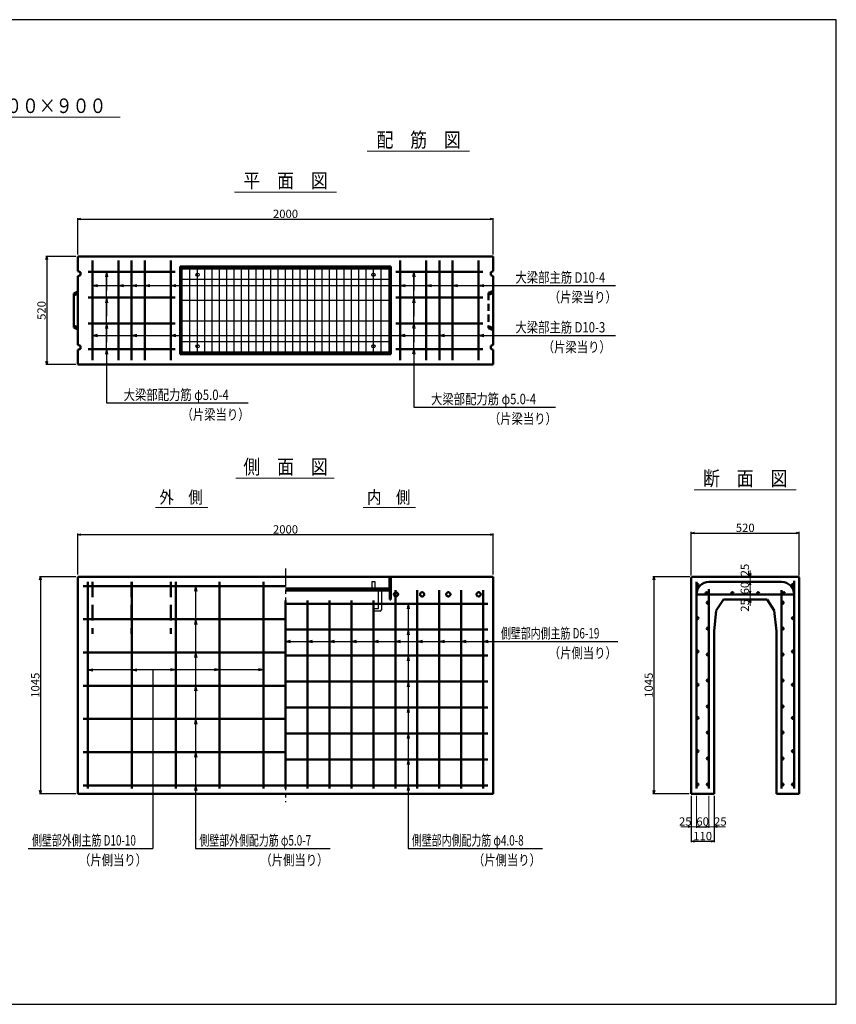
# Model space of a CAD drawing. Extents: x -25781 to 2037, y -3917 to 21783.
# Drawn here: x -1896 to 2037, y 11803 to 16543 of the extents above; entities that cross this region are included whole.
import ezdxf
from ezdxf.enums import TextEntityAlignment as Align

# ---------------------------------------------------------------- set-up
doc = ezdxf.new("R2010")
doc.units = 0
doc.header["$LTSCALE"] = 70
doc.header["$MEASUREMENT"] = 0
for name, pattern in [('CENTER', [2, 1.25, -0.25, 0.25, -0.25]), ('DASHED', [0.75, 0.5, -0.25]), ('DASHED2_21', [3.179348, 2.119565, -1.059783])]:
    doc.linetypes.add(name, pattern=pattern)
doc.layers.get('0').update_dxf_attribs({"linetype": 'CONTINUOUS'})
doc.layers.get('Defpoints').update_dxf_attribs({"linetype": 'CONTINUOUS'})
for name, color, linetype in [('_0-0_0', 7, 'CONTINUOUS'), ('_0-2_LAYER0002', 7, 'CONTINUOUS'), ('_0-6_LAYER0064', 7, 'CONTINUOUS'), ('_0-8_LAYER0066', 7, 'CONTINUOUS'), ('_4-0_64', 1, 'CONTINUOUS'), ('_4-2_66', 7, 'CONTINUOUS'), ('D-BMK', 2, 'CENTER'), ('WAKU', 7, 'CONTINUOUS'), ('グレーチング', 3, 'CONTINUOUS')]:
    doc.layers.add(name, color=color, linetype=linetype)
for name, color, linetype, lineweight in [('D-STR', 1, 'CONTINUOUS', 50), ('D-STR-DIM', 7, 'CONTINUOUS', 13), ('D-STR-HTXT', 7, 'CONTINUOUS', 13), ('D-STR-TATE1', 4, 'CONTINUOUS', 50), ('D-STR-TXT', 7, 'CONTINUOUS', 13), ('D-STR-YOKO1', 4, 'CONTINUOUS', 50)]:
    doc.layers.add(name, color=color, linetype=linetype, lineweight=lineweight)
doc.styles.add('FDASTYLE3', font='MS Mincho.ttf', dxfattribs={"width": 0.8, "height": 40})
doc.styles.get("Standard").update_dxf_attribs({"font": 'MS Mincho.ttf', "width": 0.8})
doc.dimstyles.new('１０', dxfattribs={"dimscale": 10, "dimtxt": 4, "dimasz": 1.5, "dimexe": 0.5, "dimexo": 1, "dimgap": 0.5, "dimtad": 1, "dimdec": 0, "dimzin": 0, "dimdsep": 46, "dimtxsty": 'STANDARD', "dimblk": 'OPEN30', "dimcen": 0, "dimaunit": 1, "dimadec": 3, "dimazin": 0, "dimtfac": 1, "dimtdec": 0, "dimtix": 1, "dimtmove": 2, "dimatfit": 3, "dimldrblk": 'OPEN30', "dimfxl": 1, "dimtolj": 1, "dimtzin": 0, "dimarcsym": 0})

# ---------------------------------------------------------------- blocks, each defined once
blk = doc.blocks.new('_Open30')
at = {"color": 0, "linetype": 'ByBlock', "lineweight": -2}
for p, q in [((-1, 0.27), (0, 0)), ((0, 0), (-1, -0.27)), ((0, 0), (-1, 0))]:
    blk.add_line(p, q, dxfattribs=at)
blk = doc.blocks.new('*D167')
at = {"layer": 'D-STR-DIM', "color": 0, "linetype": 'Continuous', "lineweight": -2}
for p, q in [((1332.1, 13861.8), (1153.1, 13861.8)), ((1158.1, 13846.8), (1158.1, 12831.8)), ((1328.1, 12816.8), (1153.1, 12816.8))]:
    blk.add_line(p, q, dxfattribs=at)
at = {"layer": 'Defpoints', "color": 0, "linetype": 'Continuous'}
for p in [(1342.1, 13861.8), (1158.1, 12816.8), (1338.1, 12816.8)]:
    blk.add_point(p, dxfattribs=at)
at = {"layer": 'D-STR-DIM', "color": 0, "linetype": 'Continuous', "lineweight": -2, "xscale": 15, "yscale": 15, "zscale": 15}
for p, rotation in [((1158.1, 13861.8), 90), ((1158.1, 12816.8), 270)]:
    blk.add_blockref('_Open30', p, dxfattribs=dict(at, rotation=rotation))
at = {"layer": 'D-STR-DIM', "color": 0, "linetype": 'Continuous', "insert": (1133.1, 13339.3), "char_height": 40, "attachment_point": 5, "rotation": 90}
blk.add_mtext('\\A1;1045', dxfattribs=at)
blk = doc.blocks.new('*D163')
at = {"layer": 'D-STR-DIM', "color": 0, "linetype": 'Continuous', "lineweight": -2}
for p, q in [((-1625.8, 13861.8), (-1800.8, 13861.8)), ((-1795.8, 13846.8), (-1795.8, 12831.8)), ((-1625.8, 12816.8), (-1800.8, 12816.8))]:
    blk.add_line(p, q, dxfattribs=at)
at = {"layer": 'Defpoints', "color": 0, "linetype": 'Continuous'}
for p in [(-1615.8, 13861.8), (-1795.8, 12816.8), (-1615.8, 12816.8)]:
    blk.add_point(p, dxfattribs=at)
at = {"layer": 'D-STR-DIM', "color": 0, "linetype": 'Continuous', "lineweight": -2, "xscale": 15, "yscale": 15, "zscale": 15}
for p, rotation in [((-1795.8, 13861.8), 90), ((-1795.8, 12816.8), 270)]:
    blk.add_blockref('_Open30', p, dxfattribs=dict(at, rotation=rotation))
at = {"layer": 'D-STR-DIM', "color": 0, "linetype": 'Continuous', "insert": (-1820.8, 13339.3), "char_height": 40, "attachment_point": 5, "rotation": 90}
blk.add_mtext('\\A1;1045', dxfattribs=at)
blk = doc.blocks.new('*D160')
at = {"layer": 'D-STR-DIM', "color": 0, "linetype": 'Continuous', "lineweight": -2}
for p, q in [((1363.1, 12668.3), (1363.1, 12663.3)), ((1378.1, 12658.3), (1408.1, 12658.3)), ((1423.1, 12668.3), (1423.1, 12663.3))]:
    blk.add_line(p, q, dxfattribs=at)
at = {"layer": 'Defpoints', "color": 0, "linetype": 'Continuous'}
for p in [(1363.1, 12658.3), (1423.1, 12658.3), (1423.1, 12658.3)]:
    blk.add_point(p, dxfattribs=at)
at = {"layer": 'D-STR-DIM', "color": 0, "linetype": 'Continuous', "lineweight": -2, "xscale": 15, "yscale": 15, "zscale": 15, "rotation": 180}
blk.add_blockref('_Open30', (1363.1, 12658.3), dxfattribs=at)
at = {"layer": 'D-STR-DIM', "color": 0, "linetype": 'Continuous', "lineweight": -2, "xscale": 15, "yscale": 15, "zscale": 15}
blk.add_blockref('_Open30', (1423.1, 12658.3), dxfattribs=at)
at = {"layer": 'D-STR-DIM', "color": 0, "linetype": 'Continuous', "insert": (1393.1, 12683.3), "char_height": 40, "attachment_point": 5}
blk.add_mtext('\\A1;60', dxfattribs=at)
blk = doc.blocks.new('*D159')
at = {"layer": 'D-STR-DIM', "color": 0, "linetype": 'Continuous', "lineweight": -2}
for p, q in [((1338.1, 12806.8), (1338.1, 12583.3)), ((1448.1, 12806.8), (1448.1, 12583.3)), ((1353.1, 12588.3), (1433.1, 12588.3))]:
    blk.add_line(p, q, dxfattribs=at)
at = {"layer": 'Defpoints', "color": 0, "linetype": 'Continuous'}
for p in [(1338.1, 12816.8), (1448.1, 12816.8), (1448.1, 12588.3)]:
    blk.add_point(p, dxfattribs=at)
at = {"layer": 'D-STR-DIM', "color": 0, "linetype": 'Continuous', "lineweight": -2, "xscale": 15, "yscale": 15, "zscale": 15, "rotation": 180}
blk.add_blockref('_Open30', (1338.1, 12588.3), dxfattribs=at)
at = {"layer": 'D-STR-DIM', "color": 0, "linetype": 'Continuous', "lineweight": -2, "xscale": 15, "yscale": 15, "zscale": 15}
blk.add_blockref('_Open30', (1448.1, 12588.3), dxfattribs=at)
at = {"layer": 'D-STR-DIM', "color": 0, "linetype": 'Continuous', "insert": (1393.1, 12613.3), "char_height": 40, "attachment_point": 5}
blk.add_mtext('\\A1;110', dxfattribs=at)
blk = doc.blocks.new('*D162')
at = {"layer": 'D-STR-DIM', "color": 0, "linetype": 'Continuous', "lineweight": -2}
for p, q in [((-1615.8, 13871.8), (-1615.8, 14069.4)), ((-1600.8, 14064.4), (369.2, 14064.4)), ((384.2, 13871.8), (384.2, 14069.4))]:
    blk.add_line(p, q, dxfattribs=at)
at = {"layer": 'Defpoints', "color": 0, "linetype": 'Continuous'}
for p in [(384.2, 14064.4), (-1615.8, 13861.8), (384.2, 13861.8)]:
    blk.add_point(p, dxfattribs=at)
at = {"layer": 'D-STR-DIM', "color": 0, "linetype": 'Continuous', "lineweight": -2, "xscale": 15, "yscale": 15, "zscale": 15, "rotation": 180}
blk.add_blockref('_Open30', (-1615.8, 14064.4), dxfattribs=at)
at = {"layer": 'D-STR-DIM', "color": 0, "linetype": 'Continuous', "lineweight": -2, "xscale": 15, "yscale": 15, "zscale": 15}
blk.add_blockref('_Open30', (384.2, 14064.4), dxfattribs=at)
at = {"layer": 'D-STR-DIM', "color": 0, "linetype": 'Continuous', "insert": (-615.8, 14089.4), "char_height": 40, "attachment_point": 5}
blk.add_mtext('\\A1;2000', dxfattribs=at)
blk = doc.blocks.new('*D161')
at = {"layer": 'D-STR-DIM', "color": 0, "linetype": 'Continuous', "lineweight": -2}
for p, q in [((-1615.8, 15413.4), (-1615.8, 15588.4)), ((-1600.8, 15583.4), (369.2, 15583.4)), ((384.2, 15413.4), (384.2, 15588.4))]:
    blk.add_line(p, q, dxfattribs=at)
at = {"layer": 'Defpoints', "color": 0, "linetype": 'Continuous'}
for p in [(384.2, 15583.4), (-1615.8, 15403.4), (384.2, 15403.4)]:
    blk.add_point(p, dxfattribs=at)
at = {"layer": 'D-STR-DIM', "color": 0, "linetype": 'Continuous', "lineweight": -2, "xscale": 15, "yscale": 15, "zscale": 15, "rotation": 180}
blk.add_blockref('_Open30', (-1615.8, 15583.4), dxfattribs=at)
at = {"layer": 'D-STR-DIM', "color": 0, "linetype": 'Continuous', "lineweight": -2, "xscale": 15, "yscale": 15, "zscale": 15}
blk.add_blockref('_Open30', (384.2, 15583.4), dxfattribs=at)
at = {"layer": 'D-STR-DIM', "color": 0, "linetype": 'Continuous', "insert": (-615.8, 15608.4), "char_height": 40, "attachment_point": 5}
blk.add_mtext('\\A1;2000', dxfattribs=at)
blk = doc.blocks.new('*D164')
at = {"layer": 'D-STR-DIM', "color": 0, "linetype": 'Continuous', "lineweight": -2}
for p, q in [((-1625.8, 15403.4), (-1770.8, 15403.4)), ((-1765.8, 15388.4), (-1765.8, 14898.4)), ((-1625.8, 14883.4), (-1770.8, 14883.4))]:
    blk.add_line(p, q, dxfattribs=at)
at = {"layer": 'Defpoints', "color": 0, "linetype": 'Continuous'}
for p in [(-1615.8, 15403.4), (-1765.8, 14883.4), (-1615.8, 14883.4)]:
    blk.add_point(p, dxfattribs=at)
at = {"layer": 'D-STR-DIM', "color": 0, "linetype": 'Continuous', "lineweight": -2, "xscale": 15, "yscale": 15, "zscale": 15}
for p, rotation in [((-1765.8, 15403.4), 90), ((-1765.8, 14883.4), 270)]:
    blk.add_blockref('_Open30', p, dxfattribs=dict(at, rotation=rotation))
at = {"layer": 'D-STR-DIM', "color": 0, "linetype": 'Continuous', "insert": (-1790.8, 15143.4), "char_height": 40, "attachment_point": 5, "rotation": 90}
blk.add_mtext('\\A1;520', dxfattribs=at)
blk = doc.blocks.new('*D166')
at = {"layer": 'D-STR-DIM', "color": 0, "linetype": 'Continuous', "lineweight": -2}
for p, q in [((1338.1, 13867.8), (1338.1, 14077)), ((1353.1, 14072), (1843.1, 14072)), ((1858.1, 13867.8), (1858.1, 14077))]:
    blk.add_line(p, q, dxfattribs=at)
at = {"layer": 'Defpoints', "color": 0, "linetype": 'Continuous'}
for p in [(1858.1, 14072), (1338.1, 13857.8), (1858.1, 13857.8)]:
    blk.add_point(p, dxfattribs=at)
at = {"layer": 'D-STR-DIM', "color": 0, "linetype": 'Continuous', "lineweight": -2, "xscale": 15, "yscale": 15, "zscale": 15, "rotation": 180}
blk.add_blockref('_Open30', (1338.1, 14072), dxfattribs=at)
at = {"layer": 'D-STR-DIM', "color": 0, "linetype": 'Continuous', "lineweight": -2, "xscale": 15, "yscale": 15, "zscale": 15}
blk.add_blockref('_Open30', (1858.1, 14072), dxfattribs=at)
at = {"layer": 'D-STR-DIM', "color": 0, "linetype": 'Continuous', "insert": (1598.1, 14097), "char_height": 40, "attachment_point": 5}
blk.add_mtext('\\A1;520', dxfattribs=at)

msp = doc.modelspace()

# ---------------------------------------------------------------- linework, layer by layer
at = {"color": 0, "linetype": 'ByBlock', "lineweight": -2}
for p, q in [((1621.1, 13861.8), (1617.1, 13876.8)), ((1625.1, 13876.8), (1621.1, 13861.8)), ((1617.1, 13736.8), (1621.1, 13751.8)), ((1621.1, 13751.8), (1625.1, 13736.8))]:
    msp.add_line(p, q, dxfattribs=at)
at = {"layer": '_0-0_0', "color": 7, "linetype": 'Continuous'}
for p, q in [((-1478.3, 15329.4), (-1478.3, 15239.4)), ((1.7, 15329.4), (1.7, 15239.4)), ((-1478.3, 15205.4), (-1478.3, 15115.4)), ((1.7, 15205.4), (1.7, 15115.4)), ((-1478.3, 15081.4), (-1478.3, 14991.4)), ((1.7, 15081.4), (1.7, 14991.4)), ((-1167.8, 15023.4), (-1077.8, 15023.4)), ((-721.6, 13413), (-1567.8, 13413)), ((-1255.3, 13413), (-1255.3, 12553.6))]:
    msp.add_line(p, q, dxfattribs=at)
at = {"layer": '_0-2_LAYER0002', "color": 7, "linetype": 'Continuous'}
for p, q in [((-1478.3, 15205.4), (-1478.3, 15329.4)), ((1.7, 15205.4), (1.7, 15329.4)), ((-1545.8, 15263.4), (468.4, 15263.4)), ((-1478.3, 15081.4), (-1478.3, 15205.4)), ((1.7, 15081.4), (1.7, 15205.4)), ((-1478.3, 14957.4), (-1478.3, 15081.4)), ((1.7, 14957.4), (1.7, 15081.4)), ((-1545.8, 15023.4), (468.4, 15023.4)), ((-1478.3, 14957.4), (-1478.3, 14698.3)), ((1.7, 14957.4), (1.7, 14678.2))]:
    msp.add_line(p, q, dxfattribs=at)
at = {"layer": '_0-6_LAYER0064', "color": 4, "linetype": 'Continuous'}
for p, q in [((-167.3, 13708.8), (-167.3, 13795.8)), ((-154.3, 13795.8), (-154.3, 13701.8)), ((-194.3, 13695.8), (-194.3, 13708.8)), ((-194.3, 13708.8), (-167.3, 13708.8)), ((-160.3, 13695.8), (-194.3, 13695.8))]:
    msp.add_line(p, q, dxfattribs=at)
msp.add_arc((-160.3, 13701.8), 6, 270, 0, dxfattribs=at)
at = {"layer": '_0-8_LAYER0066', "color": 7, "linetype": 'Continuous'}
for p, q in [((-1048.6, 13816.8), (-1048.6, 12553.6)), ((-25.2, 13731.8), (-25.2, 12553.6)), ((-615.8, 13550.5), (412.8, 13550.5))]:
    msp.add_line(p, q, dxfattribs=at)
at = {"layer": '_4-0_64', "color": 7, "linetype": 'Continuous'}
for p, q in [((468.4, 15263.4), (973.7, 15263.4)), ((468.4, 15023.4), (973, 15023.4)), ((-1478.3, 14698.3), (-794.9, 14698.3)), ((1.7, 14678.2), (685.1, 14678.2)), ((412.8, 13550.5), (984.6, 13550.5)), ((-1854.5, 12553.6), (-1255.3, 12553.6)), ((-1048.6, 12553.6), (-401, 12553.6)), ((-25.2, 12553.6), (622.4, 12553.6))]:
    msp.add_line(p, q, dxfattribs=at)
at = {"layer": '_4-2_66', "color": 7, "linetype": 'Continuous'}
for p, q in [((-1478.3, 15329.4), (-1483.5, 15304.9)), ((-1478.3, 15329.4), (-1473.1, 15304.9)), ((1.7, 15329.4), (-3.5, 15304.9)), ((1.7, 15329.4), (6.9, 15304.9)), ((-1545.8, 15263.4), (-1521.3, 15268.6)), ((-1545.8, 15263.4), (-1521.3, 15258.2)), ((-1419.8, 15263.4), (-1395.3, 15268.6)), ((-1419.8, 15263.4), (-1395.3, 15258.2)), ((-1356.8, 15263.4), (-1332.3, 15268.6)), ((-1356.8, 15263.4), (-1332.3, 15258.2)), ((-1293.8, 15263.4), (-1269.3, 15268.6)), ((-1293.8, 15263.4), (-1269.3, 15258.2)), ((-1167.8, 15263.4), (-1143.3, 15268.6)), ((-1167.8, 15263.4), (-1143.3, 15258.2)), ((-63.8, 15263.4), (-39.3, 15268.6)), ((-63.8, 15263.4), (-39.3, 15258.2)), ((62.2, 15263.4), (86.7, 15268.6)), ((62.2, 15263.4), (86.7, 15258.2)), ((188.2, 15263.4), (212.7, 15268.6)), ((188.2, 15263.4), (212.7, 15258.2)), ((314.2, 15263.4), (338.7, 15268.6)), ((314.2, 15263.4), (338.7, 15258.2)), ((-1478.3, 15205.4), (-1483.5, 15180.9)), ((-1478.3, 15205.4), (-1473.1, 15180.9)), ((1.7, 15205.4), (-3.5, 15180.9)), ((1.7, 15205.4), (6.9, 15180.9)), ((-1478.3, 15081.4), (-1483.5, 15056.9)), ((-1478.3, 15081.4), (-1473.1, 15056.9)), ((1.7, 15081.4), (-3.5, 15056.9)), ((1.7, 15081.4), (6.9, 15056.9)), ((-1545.8, 15023.4), (-1521.3, 15028.6)), ((-1356.8, 15023.4), (-1332.3, 15028.6)), ((-1167.8, 15023.4), (-1143.3, 15028.6)), ((-63.8, 15023.4), (-39.3, 15028.6)), ((125.2, 15023.4), (149.7, 15028.6)), ((314.2, 15023.4), (338.7, 15028.6)), ((-1545.8, 15023.4), (-1521.3, 15018.2)), ((-1356.8, 15023.4), (-1332.3, 15018.2)), ((-1167.8, 15023.4), (-1143.3, 15018.2)), ((-63.8, 15023.4), (-39.3, 15018.2)), ((125.2, 15023.4), (149.7, 15018.2)), ((314.2, 15023.4), (338.7, 15018.2)), ((-1478.3, 14957.4), (-1483.5, 14932.9)), ((-1478.3, 14957.4), (-1473.1, 14932.9)), ((1.7, 14957.4), (-3.5, 14932.9)), ((1.7, 14957.4), (6.9, 14932.9)), ((-1048.6, 13816.8), (-1053.8, 13792.3)), ((-1048.6, 13816.8), (-1043.4, 13792.3)), ((-25.2, 13731.8), (-30.4, 13707.3)), ((-25.2, 13731.8), (-20, 13707.3)), ((-1048.6, 13656.8), (-1053.8, 13632.3)), ((-1048.6, 13656.8), (-1043.4, 13632.3)), ((-25.2, 13606.8), (-30.4, 13582.3)), ((-25.2, 13606.8), (-20, 13582.3)), ((-615.8, 13550.5), (-591.3, 13555.7)), ((-615.8, 13550.5), (-591.3, 13545.4)), ((-510, 13550.5), (-485.5, 13555.7)), ((-510, 13550.5), (-485.5, 13545.4)), ((-404.2, 13550.5), (-379.8, 13555.7)), ((-404.2, 13550.5), (-379.8, 13545.4)), ((-298.4, 13550.5), (-274, 13555.7)), ((-298.4, 13550.5), (-274, 13545.4)), ((-192.7, 13550.5), (-168.2, 13555.7)), ((-192.7, 13550.5), (-168.2, 13545.4)), ((-86.9, 13550.5), (-62.4, 13555.7)), ((-86.9, 13550.5), (-62.4, 13545.4)), ((18.9, 13550.5), (43.3, 13555.7)), ((18.9, 13550.5), (43.3, 13545.4)), ((124.7, 13550.5), (149.1, 13555.7)), ((124.7, 13550.5), (149.1, 13545.4)), ((230.4, 13550.5), (254.9, 13555.7)), ((230.4, 13550.5), (254.9, 13545.4)), ((336.2, 13550.5), (360.7, 13555.7)), ((336.2, 13550.5), (360.7, 13545.4)), ((-1048.6, 13496.8), (-1053.8, 13472.3)), ((-1048.6, 13496.8), (-1043.4, 13472.3)), ((-25.2, 13481.8), (-30.4, 13457.3)), ((-25.2, 13481.8), (-20, 13457.3)), ((-1567.8, 13413), (-1543.3, 13418.2)), ((-1356.2, 13413), (-1331.8, 13418.2)), ((-1144.7, 13413), (-1169.1, 13418.2)), ((-933.1, 13413), (-957.6, 13418.2)), ((-721.6, 13413), (-746, 13418.2)), ((-1567.8, 13413), (-1543.3, 13407.9)), ((-1356.2, 13413), (-1331.8, 13407.9)), ((-1144.7, 13413), (-1169.1, 13407.9)), ((-933.1, 13413), (-957.6, 13407.9)), ((-721.6, 13413), (-746, 13407.9)), ((-1048.6, 13336.8), (-1053.8, 13312.3)), ((-1048.6, 13336.8), (-1043.4, 13312.3)), ((-25.2, 13356.8), (-30.4, 13332.3)), ((-25.2, 13356.8), (-20, 13332.3)), ((-25.2, 13231.8), (-30.4, 13207.3)), ((-25.2, 13231.8), (-20, 13207.3)), ((-1048.6, 13176.8), (-1053.8, 13152.3)), ((-1048.6, 13176.8), (-1043.4, 13152.3)), ((-25.2, 13106.8), (-30.4, 13082.3)), ((-25.2, 13106.8), (-20, 13082.3)), ((-1048.6, 13016.8), (-1053.8, 12992.3)), ((-1048.6, 13016.8), (-1043.4, 12992.3)), ((-25.2, 12981.8), (-30.4, 12957.3)), ((-25.2, 12981.8), (-20, 12957.3)), ((-1048.6, 12856.8), (-1053.8, 12832.3)), ((-1048.6, 12856.8), (-1043.4, 12832.3)), ((-25.2, 12856.8), (-30.4, 12832.3)), ((-25.2, 12856.8), (-20, 12832.3))]:
    msp.add_line(p, q, dxfattribs=at)
at = {"layer": 'D-BMK', "linetype": 'CENTER'}
msp.add_line((-615.8, 13901.8), (-615.8, 12776.8), dxfattribs=at)
at = {"layer": 'D-STR', "linetype": 'Continuous'}
for p, q in [((384.2, 15403.4), (-1615.8, 15403.4)), ((-1615.8, 15403.4), (-1615.8, 15333.4)), ((384.2, 15333.4), (384.2, 15403.4)), ((-1615.8, 15333.4), (-1603.8, 15328.4)), ((-1603.8, 15313.4), (-1615.8, 15308.4)), ((-1603.8, 15328.4), (-1603.8, 15313.4)), ((-108.8, 15354.4), (-1122.8, 15354.4)), ((-1122.8, 15354.4), (-1122.8, 14932.4)), ((-1118.3, 15354.4), (-1118.3, 14932.4)), ((-1118.3, 15348.4), (-113.3, 15348.4)), ((-113.3, 14932.4), (-113.3, 15354.4)), ((-108.8, 14932.4), (-108.8, 15354.4)), ((384.2, 15333.4), (372.2, 15328.4)), ((372.2, 15328.4), (372.2, 15313.4)), ((372.2, 15313.4), (384.2, 15308.4)), ((-1615.8, 15308.4), (-1615.8, 14978.4)), ((384.2, 14978.4), (384.2, 15308.4)), ((-1615.8, 15235.4), (-1635.8, 15225.4)), ((-1635.8, 15215.4), (-1615.8, 15225.4)), ((-1635.8, 15225.4), (-1635.8, 15061.4)), ((-1615.8, 15061.4), (-1635.8, 15071.4)), ((-1635.8, 15061.4), (-1615.8, 15051.4)), ((-1615.8, 14978.4), (-1603.8, 14973.4)), ((-1603.8, 14958.4), (-1615.8, 14953.4)), ((-1615.8, 14953.4), (-1615.8, 14883.4)), ((-1603.8, 14973.4), (-1603.8, 14958.4)), ((-1122.8, 14932.4), (-108.8, 14932.4)), ((-113.3, 14938.4), (-1118.3, 14938.4)), ((384.2, 14978.4), (372.2, 14973.4)), ((372.2, 14973.4), (372.2, 14958.4)), ((372.2, 14958.4), (384.2, 14953.4)), ((384.2, 14883.4), (384.2, 14953.4)), ((-1615.8, 14883.4), (384.2, 14883.4)), ((-1615.8, 12816.8), (-1615.8, 13861.8)), ((-1615.8, 13861.8), (384.2, 13861.8)), ((-113.3, 13861.8), (-113.3, 13751.8)), ((-108.8, 13861.8), (-108.8, 13751.8)), ((384.2, 13861.8), (384.2, 12816.8)), ((1338.1, 13857.8), (1342.1, 13861.8)), ((1338.1, 13857.8), (1338.1, 12816.8)), ((1342.1, 13861.8), (1854.1, 13861.8)), ((1854.1, 13861.8), (1858.1, 13857.8)), ((1858.1, 13857.8), (1858.1, 12816.8)), ((-113.3, 13801.8), (-615.8, 13801.8)), ((-615.8, 13795.8), (-113.3, 13795.8)), ((-113.3, 13751.8), (-108.8, 13751.8)), ((1493.1, 13751.8), (1458.1, 13698.8)), ((1493.1, 13751.8), (1703.1, 13751.8)), ((1703.1, 13751.8), (1738.1, 13698.8)), ((1458.1, 13698.8), (1448.1, 13598.8)), ((1738.1, 13698.8), (1748.1, 13598.8)), ((1448.1, 13598.8), (1448.1, 12816.8)), ((1748.1, 13598.8), (1748.1, 12816.8)), ((-1615.8, 12816.8), (384.2, 12816.8)), ((1338.1, 12816.8), (1448.1, 12816.8)), ((1858.1, 12816.8), (1748.1, 12816.8))]:
    msp.add_line(p, q, dxfattribs=at)
at = {"layer": 'D-STR', "linetype": 'DASHED'}
for p, q in [((384.2, 15238.4), (362.2, 15228.4)), ((362.2, 15218.4), (384.2, 15228.4)), ((362.2, 15228.4), (362.2, 15058.4)), ((384.2, 15058.4), (362.2, 15068.4)), ((362.2, 15058.4), (384.2, 15048.4))]:
    msp.add_line(p, q, dxfattribs=at)
at = {"layer": 'D-STR-DIM', "linetype": 'Continuous'}
for p, q in [((1621.1, 13861.8), (1621.1, 13891.8)), ((1621.1, 13861.8), (1621.1, 13836.8)), ((1621.1, 13821.8), (1621.1, 13806.8)), ((1621.1, 13821.8), (1621.1, 13791.8)), ((1621.1, 13791.8), (1621.1, 13806.8)), ((1621.1, 13776.8), (1621.1, 13751.8)), ((1621.1, 13751.8), (1621.1, 13721.8)), ((1338.1, 12806.8), (1338.1, 12653.3)), ((1363.1, 12806.8), (1363.1, 12653.3)), ((1423.1, 12806.8), (1423.1, 12653.3)), ((1448.1, 12806.8), (1448.1, 12653.3)), ((1323.1, 12658.3), (1287.4, 12658.3)), ((1363.1, 12658.3), (1338.1, 12658.3)), ((1423.1, 12658.3), (1448.1, 12658.3)), ((1463.1, 12658.3), (1503.6, 12658.3))]:
    msp.add_line(p, q, dxfattribs=at)
at = {"layer": 'D-STR-HTXT', "linetype": 'Continuous'}
for p, q in [((-2389.6, 16073.8), (-1411.7, 16073.8)), ((-222.9, 15909.5), (271, 15909.5)), ((-861.5, 15713.4), (-370.4, 15713.4)), ((-854.3, 14336.1), (-381.6, 14336.1)), ((1351.5, 14280), (1843.1, 14280)), ((-1241.4, 14194.4), (-990.1, 14194.4)), ((-241.4, 14194.4), (9.9, 14194.4))]:
    msp.add_line(p, q, dxfattribs=at)
at = {"layer": 'D-STR-TATE1', "linetype": 'Continuous'}
for p, q in [((-1147.8, 15329.4), (-1565.8, 15329.4)), ((-83.8, 15329.4), (334.2, 15329.4)), ((-1147.8, 15205.4), (-1565.8, 15205.4)), ((-83.8, 15205.4), (334.2, 15205.4)), ((-1147.8, 15081.4), (-1565.8, 15081.4)), ((-83.8, 15081.4), (334.2, 15081.4)), ((-1147.8, 14957.4), (-1565.8, 14957.4)), ((-83.8, 14957.4), (334.2, 14957.4)), ((-615.8, 13816.8), (-1590.8, 13816.8)), ((-615.8, 13731.8), (359.2, 13731.8)), ((-1590.8, 13656.8), (-615.8, 13656.8)), ((-615.8, 13606.8), (359.2, 13606.8)), ((-1590.8, 13496.8), (-615.8, 13496.8)), ((-615.8, 13481.8), (359.2, 13481.8)), ((-1590.8, 13336.8), (-615.8, 13336.8)), ((-615.8, 13356.8), (359.2, 13356.8)), ((-615.8, 13231.8), (359.2, 13231.8)), ((-1590.8, 13176.8), (-615.8, 13176.8)), ((-615.8, 13106.8), (359.2, 13106.8)), ((-1590.8, 13016.8), (-615.8, 13016.8)), ((-615.8, 12981.8), (359.2, 12981.8)), ((-1590.8, 12856.8), (-615.8, 12856.8)), ((-615.8, 12856.8), (359.2, 12856.8))]:
    msp.add_line(p, q, dxfattribs=at)
for centre in [(1368.1, 13821.8), (1828.1, 13821.8), (1412.1, 13781.8), (1536.1, 13781.8), (1660.1, 13781.8), (1784.1, 13781.8), (1418.1, 13736.8), (1778.1, 13736.8), (1368.1, 13661.8), (1828.1, 13661.8), (1418.1, 13611.8), (1778.1, 13611.8), (1368.1, 13501.8), (1418.1, 13486.8), (1778.1, 13486.8), (1828.1, 13501.8), (1368.1, 13341.8), (1418.1, 13361.8), (1778.1, 13361.8), (1828.1, 13341.8), (1418.1, 13236.8), (1778.1, 13236.8), (1368.1, 13181.8), (1828.1, 13181.8), (1418.1, 13111.8), (1778.1, 13111.8), (1368.1, 13021.8), (1418.1, 12986.8), (1778.1, 12986.8), (1828.1, 13021.8), (1368.1, 12861.8), (1418.1, 12861.8), (1778.1, 12861.8), (1828.1, 12861.8)]:
    msp.add_circle(centre, 5, dxfattribs=at)
at = {"layer": 'D-STR-YOKO1', "linetype": 'Continuous'}
for p, q in [((-1545.8, 14903.4), (-1545.8, 15383.4)), ((-1419.8, 14903.4), (-1419.8, 15383.4)), ((-1356.8, 14903.4), (-1356.8, 15383.4)), ((-1293.8, 14903.4), (-1293.8, 15383.4)), ((-1167.8, 14903.4), (-1167.8, 15383.4)), ((-63.8, 14903.4), (-63.8, 15383.4)), ((62.2, 14903.4), (62.2, 15383.4)), ((125.2, 14903.4), (125.2, 15383.4)), ((188.2, 14903.4), (188.2, 15383.4)), ((314.2, 14903.4), (314.2, 15383.4)), ((1833.1, 12841.8), (1833.1, 13841.8)), ((-1567.8, 12841.8), (-1567.8, 13836.8)), ((-1356.2, 12841.8), (-1356.2, 13836.8)), ((-1144.7, 12841.8), (-1144.7, 13836.8)), ((-933.1, 12841.8), (-933.1, 13836.8)), ((-721.6, 12841.8), (-721.6, 13836.8)), ((-86.9, 12841.8), (-86.9, 13796.8)), ((18.9, 12841.8), (18.9, 13796.8)), ((124.7, 12841.8), (124.7, 13796.8)), ((230.4, 12841.8), (230.4, 13796.8)), ((336.2, 12841.8), (336.2, 13796.8)), ((1363.1, 12841.8), (1363.1, 13836.8)), ((1423.1, 13836.8), (1773.1, 13836.8)), ((1423.1, 12841.8), (1423.1, 13801.8)), ((1773.1, 12841.8), (1773.1, 13796.8)), ((-615.8, 12841.8), (-615.8, 13746.8)), ((-510, 12841.8), (-510, 13746.8)), ((-404.2, 12841.8), (-404.2, 13746.8)), ((-298.4, 12841.8), (-298.4, 13746.8)), ((-192.7, 12841.8), (-192.7, 13746.8)), ((1358.1, 13776.8), (1838.1, 13776.8))]:
    msp.add_line(p, q, dxfattribs=at)
at = {"layer": 'D-STR-YOKO1', "linetype": 'DASHED2_21', "ltscale": 0.5}
for p, q in [((-1545.8, 13836.8), (-1545.8, 13586.8)), ((-1356.8, 13836.8), (-1356.8, 13586.8)), ((-1167.8, 13836.8), (-1167.8, 13586.8))]:
    msp.add_line(p, q, dxfattribs=at)
at = {"layer": 'D-STR-YOKO1', "linetype": 'DASHED2_21'}
for centre in [(-83.8, 13776.8), (42.2, 13776.8), (168.2, 13776.8), (314.2, 13776.8)]:
    msp.add_circle(centre, 10, dxfattribs=at)
at = {"layer": 'D-STR-YOKO1', "linetype": 'Continuous'}
for centre, start, end in [((1423.1, 13776.8), 90, 180), ((1773.1, 13776.8), 0, 90)]:
    msp.add_arc(centre, 60, start, end, dxfattribs=at)
at = {"layer": 'WAKU', "color": 2}
msp.add_lwpolyline([(-6363.3, 11803.2), (2036.7, 11803.2), (2036.7, 16543.2), (-6363.3, 16543.2)], close=True, dxfattribs=at)
at = {"layer": 'グレーチング', "linetype": 'Continuous'}
for p, q in [((-1113.3, 15343.4), (-118.3, 15343.4)), ((-1113.3, 14943.4), (-1113.3, 15343.4)), ((-1076.3, 14943.4), (-1076.3, 15343.4)), ((-1039.3, 14943.4), (-1039.3, 15343.4)), ((-1039.3, 14943.4), (-1039.3, 15343.4)), ((-1004.1, 14943.4), (-1004.1, 15343.4)), ((-968.8, 14943.4), (-968.8, 15343.4)), ((-933.5, 14943.4), (-933.5, 15343.4)), ((-898.2, 14943.4), (-898.2, 15343.4)), ((-862.9, 14943.4), (-862.9, 15343.4)), ((-827.6, 14943.4), (-827.6, 15343.4)), ((-792.3, 14943.4), (-792.3, 15343.4)), ((-757, 14943.4), (-757, 15343.4)), ((-721.7, 14943.4), (-721.7, 15343.4)), ((-686.4, 14943.4), (-686.4, 15343.4)), ((-651.1, 14943.4), (-651.1, 15343.4)), ((-615.8, 14943.4), (-615.8, 15343.4)), ((-580.5, 14943.4), (-580.5, 15343.4)), ((-545.2, 14943.4), (-545.2, 15343.4)), ((-509.9, 14943.4), (-509.9, 15343.4)), ((-474.6, 14943.4), (-474.6, 15343.4)), ((-439.3, 14943.4), (-439.3, 15343.4)), ((-404, 14943.4), (-404, 15343.4)), ((-368.7, 14943.4), (-368.7, 15343.4)), ((-333.4, 14943.4), (-333.4, 15343.4)), ((-298.1, 14943.4), (-298.1, 15343.4)), ((-262.8, 14943.4), (-262.8, 15343.4)), ((-227.5, 14943.4), (-227.5, 15343.4)), ((-192.3, 14943.4), (-192.3, 15343.4)), ((-192.3, 14943.4), (-192.3, 15343.4)), ((-155.3, 14943.4), (-155.3, 15343.4)), ((-118.3, 15343.4), (-118.3, 14943.4)), ((-1113.3, 15293.4), (-118.3, 15293.4)), ((-1113.3, 15193.4), (-118.3, 15193.4)), ((-1113.3, 15093.4), (-118.3, 15093.4)), ((-1113.3, 14993.4), (-118.3, 14993.4)), ((-118.3, 14943.4), (-1113.3, 14943.4)), ((-118.3, 13861.8), (-118.3, 13806.8)), ((-118.3, 13806.8), (-615.8, 13806.8)), ((-200.3, 13836.8), (-200.3, 13806.8)), ((-184.3, 13836.8), (-200.3, 13836.8)), ((-184.3, 13806.8), (-184.3, 13836.8))]:
    msp.add_line(p, q, dxfattribs=at)
for centre in [(-1039.3, 15315.4), (-192.3, 15315.4), (-1039.3, 14971.4), (-192.3, 14971.4)]:
    msp.add_circle(centre, 8, dxfattribs=at)

# ---------------------------------------------------------------- block references
at = {"layer": 'D-STR-DIM', "linetype": 'Continuous', "xscale": 15, "yscale": 15, "zscale": 15}
for p, rotation in [((1621.1, 13836.8), 90), ((1621.1, 13836.8), 90), ((1621.1, 13776.8), 270), ((1621.1, 13776.8), 270), ((1448.1, 12658.3), 180)]:
    msp.add_blockref('_Open30', p, dxfattribs=dict(at, rotation=rotation))
msp.add_blockref('_Open30', (1338.1, 12658.3), dxfattribs=at)

# ---------------------------------------------------------------- texts
at = {"layer": '_4-0_64', "color": 7}
for s, width, p in [('大梁部主筋 D10-4', 0.8, (491.5, 15277.4)), ('（片梁当り）', 0.8, (652.2, 15182.5)), ('大梁部主筋 D10-3', 0.8, (491.5, 15037.4)), ('（片梁当り）', 0.8, (623, 14942.5)), ('大梁部配力筋 φ5.0-4', 0.8, (-1395.1, 14712.3)), ('大梁部配力筋 φ5.0-4', 0.8, (84.9, 14692.2)), ('（片梁当り）', 0.8, (-1116.3, 14617.4)), ('（片梁当り）', 0.8, (363.7, 14597.3)), ('側壁部内側主筋 D6-19', 0.7, (421.8, 13564.5)), ('（片側当り）', 0.8, (652.2, 13469.7)), ('側壁部外側主筋 D10-10', 0.7, (-1836.7, 12567.6)), ('側壁部外側配力筋 φ5.0-7', 0.7, (-1030.7, 12567.6)), ('側壁部内側配力筋 φ4.0-8', 0.7, (-7.3, 12567.6)), ('（片側当り）', 0.8, (-1610.2, 12472.7)), ('（片側当り）', 0.8, (-736.6, 12472.7)), ('（片側当り）', 0.8, (286.8, 12472.7))]:
    msp.add_text(s, height=50, dxfattribs=dict(at, width=width)).set_placement(p)
at = {"layer": 'D-STR-DIM', "linetype": 'Continuous', "char_height": 40, "attachment_point": 5, "rotation": 90}
for s, insert in [('\\A1;25', (1596.1, 13893.6)), ('\\A1;60', (1596.1, 13806.8)), ('\\A1;25', (1596.1, 13723.4))]:
    msp.add_mtext(s, dxfattribs=dict(at, insert=insert))
at = {"layer": 'D-STR-DIM', "linetype": 'Continuous', "char_height": 40, "attachment_point": 5}
for insert in [(1309.5, 12683.3), (1478.2, 12683.3)]:
    msp.add_mtext('\\A1;25', dxfattribs=dict(at, insert=insert))
at = {"layer": 'D-STR-TXT', "style": 'FDASTYLE3', "width": 0.85}
for s, height, p in [('呼び名 ３００×９００', 70, (-1893.7, 16093.8)), ('配\u3000筋\u3000図', 70, (25.3, 15929.5)), ('平\u3000面\u3000図', 70, (-615.8, 15733.4)), ('側\u3000面\u3000図', 70, (-615.8, 14356.1)), ('断\u3000面\u3000図', 70, (1597.8, 14300)), ('外\u3000側', 60, (-1118.7, 14214.4)), ('内\u3000側', 60, (-118.7, 14214.4))]:
    msp.add_text(s, height=height, dxfattribs=at).set_placement(p, align=Align.CENTER)

# ---------------------------------------------------------------- dimensions: what is measured, and where the dimension line sits
at = {"layer": 'D-STR-DIM', "linetype": 'Continuous'}
for base, p1, p2, picture, middle in [((384.2, 15583.4), (-1615.8, 15403.4), (384.2, 15403.4), '*D161', (-615.8, 15608.4)), ((384.2, 14064.4), (-1615.8, 13861.8), (384.2, 13861.8), '*D162', (-615.8, 14089.4)), ((1858.1, 14072), (1338.1, 13857.8), (1858.1, 13857.8), '*D166', (1598.1, 14097)), ((1448.1, 12588.3), (1338.1, 12816.8), (1448.1, 12816.8), '*D159', (1393.1, 12613.3)), ((1423.1, 12658.3), (1363.1, 12658.3), (1423.1, 12658.3), '*D160', (1393.1, 12683.3))]:
    dim = msp.add_linear_dim(base=base, p1=p1, p2=p2, dimstyle='１０', dxfattribs=at)
    dim.commit()
    dim.dimension.update_dxf_attribs({"geometry": picture, "text_midpoint": middle})
for base, p1, p2, picture, middle in [((-1765.8, 14883.4), (-1615.8, 15403.4), (-1615.8, 14883.4), '*D164', (-1790.8, 15143.4)), ((-1795.8, 12816.8), (-1615.8, 13861.8), (-1615.8, 12816.8), '*D163', (-1820.8, 13339.3)), ((1158.1, 12816.8), (1342.1, 13861.8), (1338.1, 12816.8), '*D167', (1133.1, 13339.3))]:
    dim = msp.add_linear_dim(base=base, p1=p1, p2=p2, angle=90, dimstyle='１０', dxfattribs=at)
    dim.commit()
    dim.dimension.update_dxf_attribs({"geometry": picture, "text_midpoint": middle})

doc.saveas('drawing.dxf')
